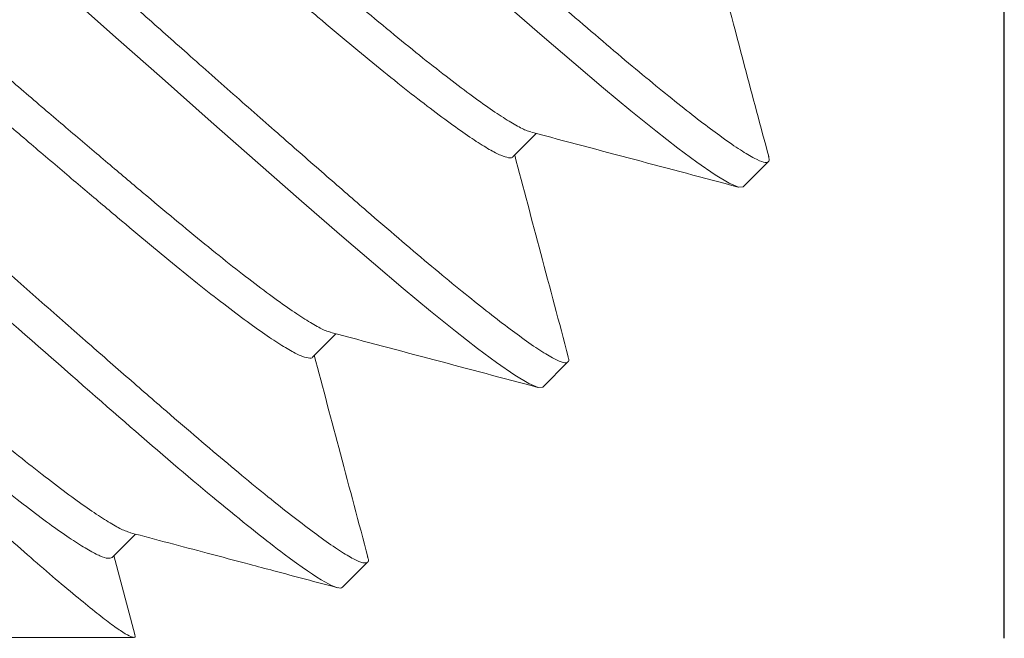
# Model space of a CAD drawing. Units: inches. Extents: x -11 to 27.3, y 0 to 27.6.
# Drawn here: x 8.6 to 8.8, y 6.4 to 6.5 of the extents above; entities that cross this region are included whole.
import ezdxf

# ---------------------------------------------------------------- set-up
doc = ezdxf.new("R2010")
doc.units = ezdxf.units.IN
doc.header["$MEASUREMENT"] = 0
doc.linetypes.add('SLD-Solid', pattern=[0])
doc.layers.add('Anchoring', color=7, linetype='Continuous')
doc.layers.add('Insul', color=9, linetype='Continuous')

# ---------------------------------------------------------------- blocks, each defined once
blk = doc.blocks.new('FS-289 .375-16 X 1.25 HHMS')
at = {"color": 7, "linetype": 'SLD-Solid', "lineweight": 15}
for p, q in [((1.062499982576128, 0.1875000023173357), (1.054687506160008, 0.1875000023173357)), ((1.1250000139039, 0.1875000023173357), (1.117187464155222, 0.1875000023173357)), ((1.187499971899115, 0.1875000023173357), (1.179687495482767, 0.1875000023173357)), ((1.227227992957523, 0.1624413934631548), (1.218205530519072, 0.146905044607081)), ((1.25000000322666, 0.1406249971547027), (1.227927658208273, 0.1626973238399785)), ((1.093745634957259, 0.146905044607081), (1.086481905535038, 0.146905044607081)), ((1.156247646261818, 0.1469050537736223), (1.148981936862583, 0.1469050537736223)), ((1.21875464417576, 0.146905044607081), (1.21148182152524, 0.146905044607081))]:
    blk.add_line(p, q, dxfattribs=at)
at = {"color": 7, "linetype": 'SLD-Solid', "lineweight": 15, "flags": 128}
for points in [[(1.094615394909624, -0.186698991570637), (1.094563255511957, -0.1868254534430775), (1.0937499982399, -0.1875000023172788), (1.093062286184477, -0.1870153662491703), (1.092349567751398, -0.1855411632793107), (1.091616902881697, -0.1830581436300349), (1.09086986484499, -0.1795630256725929), (1.090114430238373, -0.1750691742525987), (1.089356722324965, -0.1696066556894209), (1.088469362575779, -0.1619888220246253), (1.087597549313614, -0.1531919211471688), (1.08675077909561, -0.1433417091043339), (1.085937485157501, -0.1325825225620463), (1.085249809768129, -0.1227134549037032), (1.084537091335051, -0.1120828843756101), (1.083804426465349, -0.1007539685815573), (1.083057388428642, -0.08880369746543693), (1.082301917155974, -0.07632138082888673), (1.081544209242338, -0.06340643919006084), (1.080656849493153, -0.04777562892519427), (1.079785072897494, -0.03187540427259705), (1.078938266012983, -0.01589034997496697), (1.078125008741381, 0), (1.07743729668573, 0.01347232582489255), (1.076724578252424, 0.02703201355723195), (1.07599191338295, 0.04057051965924074), (1.075244875346243, 0.05397563396888927), (1.074489404073347, 0.06713444279051828), (1.073731732825991, 0.07993641573438026), (1.072844373077032, 0.09442389004050256), (1.071972559814867, 0.1081132960659943), (1.071125752930584, 0.120869362873492), (1.070312495658754, 0.1325825225620747), (1.069624783603331, 0.1417662064713738), (1.068912065170025, 0.1503119252504916), (1.068179400300551, 0.1581293332764631), (1.067432362263617, 0.1651367656593266), (1.066676927656999, 0.1712638232123709), (1.065919219743591, 0.1764535999263046), (1.065031859994406, 0.1813111621446524), (1.064160046732241, 0.1847706955131798), (1.063313276514236, 0.186825453443106), (1.062499982576128, 0.1875000023173357), (1.062499982576128, 0.1875000023173357)], [(1.157107469662378, -0.1867181496826618), (1.157063250173223, -0.1868254534430775), (1.156249992901394, -0.1875000023172788), (1.15556228084597, -0.1870153662491703), (1.154849562412664, -0.1855411632793107), (1.15411689754319, -0.1830581436300349), (1.153369859506256, -0.1795630256725929), (1.152614388233587, -0.1750691742525987), (1.151856716986231, -0.1696066556894209), (1.150969320570994, -0.1619888220246253), (1.150097543975107, -0.1531919211471688), (1.149250773756876, -0.1433417091043339), (1.148437516485274, -0.1325825225620463), (1.147749804429623, -0.1227134549037032), (1.147037085996317, -0.1120828843756101), (1.146304421126842, -0.1007539685815573), (1.145557383090136, -0.08880369746543693), (1.14480191181724, -0.07632138082888673), (1.144044240569883, -0.06340643919006084), (1.143156844154646, -0.04777562892519427), (1.14228506755876, -0.03187540427259705), (1.141438297340756, -0.01589034997496697), (1.140624966736368, 0), (1.139937328013502, 0.01347232582489255), (1.139224609579969, 0.02703201355723195), (1.138491944710722, 0.04057051965924074), (1.137744906673788, 0.05397563396888927), (1.136989435400892, 0.06713444279051828), (1.136231690821205, 0.07993641573438026), (1.135344367738298, 0.09442389004050256), (1.134472591142412, 0.1081132960659943), (1.133625747592077, 0.120869362873492), (1.132812490320021, 0.1325825225620747), (1.132124778264597, 0.1417662064713738), (1.131412059831291, 0.1503119252504916), (1.130679394961817, 0.1581293332764631), (1.129932356924883, 0.1651367656593266), (1.129176885652214, 0.1712638232123709), (1.128419214405085, 0.1764535999263046), (1.127531891321951, 0.1813111621446524), (1.126660041393734, 0.1847706955131798), (1.12581327117573, 0.186825453443106), (1.1250000139039, 0.1875000023173357), (1.1250000139039, 0.1875000023173357)]]:
    blk.add_lwpolyline(points, dxfattribs=at)
at = {"color": 7, "linetype": 'SLD-Solid', "lineweight": 15}
for points, knots in [([(1.053831056053696, 0.1867531292785998), (1.05037879684437, 0.1807985849176816), (1.042676339495983, 0.1675131908652645), (1.034962170479275, 0.1542330208522742), (1.03070550986854, 0.1469050537736223)], [0, 0, 0, 0, 0.4482023143165301, 1, 1, 1, 1]), ([(1.085937485157501, -0.1875000023172788), (1.085709484249264, -0.1874065636332602), (1.085250786159349, -0.1872185812858334), (1.084536859464833, -0.1856884699188868), (1.083804493245225, -0.1832205289517503), (1.083057371989071, -0.1797212831233139), (1.082301911869081, -0.1752284914390998), (1.081499307716513, -0.1694419678730412), (1.080656757545739, -0.1622098617701226), (1.079785385535843, -0.1534127603040929), (1.07893702192041, -0.1435621381929479), (1.078165698052771, -0.1332886270787128), (1.077438340216759, -0.1227802503941007), (1.076724328745513, -0.112149113763877), (1.075991983615722, -0.1008198992274174), (1.075244860956673, -0.08886956661569911), (1.074489387101039, -0.07638718823210411), (1.073686844051508, -0.06270682654766802), (1.072844289771183, -0.04786713660098485), (1.071972860592041, -0.03196663577341496), (1.071124512039432, -0.01598080710715521), (1.070353184351688, -0.000807786175585079), (1.069625827451318, 0.01353719180366397), (1.068911814075136, 0.02709759372908138), (1.068179475638772, 0.04063642653272836), (1.067432330939027, 0.05404160860013008), (1.066676937057991, 0.0672004688611878), (1.065874309644641, 0.08076120312114199), (1.065031787896032, 0.09451549014750071), (1.064160327226773, 0.1082051219212872), (1.063312067721881, 0.1209618680480276), (1.062540641062242, 0.1321462451850266), (1.061813367763989, 0.1419247351691979), (1.061099334363917, 0.1504708920381859), (1.060366996338416, 0.1582884834928677), (1.059619867475249, 0.1652959190101342), (1.058864411318154, 0.1714230703169619), (1.058061799620418, 0.1769201305146169), (1.057219278588263, 0.1815334843651613), (1.056347795072497, 0.184987117787955), (1.05549984256777, 0.1870638783147172), (1.054727083143007, 0.1876317948367046), (1.054178579165864, 0.1874246727015532), (1.053886147306685, 0.1867867593454093), (1.05382911274296, 0.1866623436606858)], [0, 0, 0, 0, 0.02225678076606498, 0.04477676389534625, 0.0675038540701905, 0.09037865444254112, 0.1133393799376362, 0.136322830844606, 0.1633507805660747, 0.1902193140373271, 0.2168293834320269, 0.2430876501718865, 0.2653444408179823, 0.2878644199278481, 0.3105914902014448, 0.3334662994373788, 0.3564270316035315, 0.3794104721015016, 0.4064384137120713, 0.4333069611810636, 0.4599170343233024, 0.4861753028009447, 0.5084320866469932, 0.5309520697762746, 0.5536791599511189, 0.5765539603234695, 0.5995146825388386, 0.6224981334458083, 0.649526083167277, 0.6763946198728724, 0.7030046860954879, 0.7292629559227085, 0.7515197434888216, 0.7740397225986874, 0.7967667928722841, 0.8196416021082181, 0.8426023342743709, 0.8655857780585258, 0.8926137196690953, 0.919482263903746, 0.9460923370459847, 0.9723506055236271, 0.9946073893696756, 1, 1, 1, 1]), ([(1.087042532391933, 0.1459396682591887), (1.083093801182486, 0.1527370851491128), (1.075192580402472, 0.1663383886393319), (1.067303359470088, 0.1799455693469554), (1.063356872677332, 0.1867523959537323)], [0, 0, 0, 0, 0.4997621657971272, 0.9999999999999999, 0.9999999999999999, 0.9999999999999999, 0.9999999999999999]), ([(1.116330134059126, 0.1867515526301418), (1.11238315544324, 0.1799438289942827), (1.104680900381709, 0.1666590284070253), (1.096966685421876, 0.1533795343370343), (1.093205577862591, 0.146905044607081)], [0, 0, 0, 0, 0.5124445482744329, 1, 1, 1, 1]), ([(1.148437516485274, -0.1875000023172788), (1.148209500084022, -0.1874065636535533), (1.147750770856646, -0.1872185813601277), (1.147036857115154, -0.1856884699114687), (1.146304486075451, -0.1832205289771878), (1.145557370988854, -0.1797212830283001), (1.14480189099163, -0.1752284920096372), (1.143999364730689, -0.169441966733018), (1.143156740558197, -0.1622098623252555), (1.14228536136784, -0.1534127613544456), (1.141437102169448, -0.1435621352747489), (1.140665599205477, -0.1332886308901209), (1.139938404426402, -0.1227802482355287), (1.139224350624772, -0.1121491141120146), (1.138492019344994, -0.1008198990390383), (1.137744884163112, -0.08886956702053794), (1.13698944652856, -0.07638718560423285), (1.136186762845455, -0.06270683041250891), (1.135344289837121, -0.04786713633356499), (1.13447291269722, -0.03196663340216332), (1.133624491530327, -0.01598080854023465), (1.13285318246858, -0.0008077859955619715), (1.132125820972533, 0.01353719174457524), (1.131411810082454, 0.02709759379797561), (1.130679466021775, 0.0406364263145349), (1.12993234144983, 0.05404161005122887), (1.129176872198968, 0.06720046644736044), (1.128374310542767, 0.08076120347158167), (1.127531839188805, 0.09451549220378297), (1.126660311625983, 0.1082051208806547), (1.125812047954923, 0.1209618670712871), (1.125040698587327, 0.1321462470010033), (1.124313346538429, 0.1419247342073788), (1.123599333624497, 0.150470892201696), (1.122866988735268, 0.1582884834184028), (1.122119866581443, 0.1652959191438015), (1.121364390450481, 0.1714230695628487), (1.120561856477934, 0.1769201321337732), (1.11971926234196, 0.1815334809171532), (1.118847768172827, 0.1849871286648863), (1.117999932846715, 0.1870638382102072), (1.117226949775159, 0.1876319337688983), (1.11667837652476, 0.1874242629536411), (1.116385522952442, 0.186785541684003), (1.116328154081884, 0.1866604186829193)], [0, 0, 0, 0, 0.02225612520392637, 0.0447754419022631, 0.06750185951727083, 0.09037598295861618, 0.1133360289799349, 0.1363187964545318, 0.163345949614026, 0.1902136879682467, 0.2168229667226183, 0.2430804625796684, 0.2653365884238214, 0.2878559011028616, 0.3105822988172107, 0.3334564311218771, 0.3564164838140562, 0.3793992507383813, 0.406426389242067, 0.4332941383593674, 0.4599034272052845, 0.486160918625388, 0.5084170438293144, 0.5309363605276513, 0.553662778142659, 0.5765369015840044, 0.599496947605323, 0.6224797150799201, 0.6495068616942659, 0.6763746065171167, 0.7029838852714884, 0.7292413749538608, 0.7514975069576331, 0.7740168196366733, 0.7967432173510224, 0.8196173496556889, 0.8425774023478679, 0.8655601626998596, 0.8925873077486957, 0.919455056865996, 0.9460643393677962, 0.972321836962577, 0.9945779560068823, 1, 1, 1, 1]), ([(1.149546010346285, 0.1459336824949844), (1.145597049189519, 0.1527314626011389), (1.137695328576456, 0.1663335612420838), (1.129805727448002, 0.1799414684492149), (1.125859030647234, 0.1867486926631727)], [0, 0, 0, 0, 0.4997596536830616, 1, 1, 1, 1]), ([(1.178829065399441, 0.1867496826517367), (1.174882106328369, 0.1799420079561855), (1.167180177435284, 0.1666577996612943), (1.159466345507326, 0.1533789667018652), (1.155705572524084, 0.1469050537736223)], [0, 0, 0, 0, 0.5124637121330291, 1, 1, 1, 1]), ([(1.203124998063913, -0.1325825225620463), (1.202896981675394, -0.1293382136878449), (1.202438252585125, -0.1228112317079706), (1.201724339056227, -0.1121406876267201), (1.200991967032223, -0.1008221817942285), (1.200244852703008, -0.08886895097913339), (1.199489372661219, -0.0763873529087391), (1.198686846931651, -0.06270677240812006), (1.197844218997261, -0.04786715410818942), (1.19697285322286, -0.0319666316110272), (1.196124546759847, -0.01598080706128258), (1.195353208497409, -0.0008077860388766567), (1.194625853605203, 0.01353719175401125), (1.193911841177169, 0.02709759380113042), (1.193179496950734, 0.04063642629202491), (1.19243237462274, 0.05404161013876774), (1.191676896517492, 0.06720046611849284), (1.190874369955964, 0.08076120600807712), (1.190031744889438, 0.09451548747787797), (1.189160369712226, 0.1082051232236267), (1.18831209561813, 0.1209618685905696), (1.18754064462928, 0.1321462456489826), (1.186813283651873, 0.1419247326980724), (1.18609938992995, 0.150470893773786), (1.185367015327074, 0.1582884832148466), (1.184619891474767, 0.1652959191002878), (1.18386445234205, 0.1714230705287036), (1.183061762927991, 0.176920130988492), (1.182219318546231, 0.1815334785113976), (1.181347831171252, 0.1849871410670403), (1.180499814964378, 0.1870637932020713), (1.179727092220674, 0.1876320874168584), (1.17917787783017, 0.1874238020166104), (1.178884794500618, 0.1867841040287885), (1.178827085422199, 0.1866581453758727)], [0, 0, 0, 0, 0.02940221521218298, 0.05915211414823156, 0.08917558976752153, 0.1193942351592614, 0.1497263885821512, 0.1800885407263221, 0.2157936639329095, 0.2512882117581968, 0.2864413035275616, 0.3211296498015267, 0.3505318560305434, 0.3802817602764195, 0.4103052621861469, 0.440523895868697, 0.4708560404788214, 0.5012182020325506, 0.536923335953997, 0.5724178695603542, 0.6075709563790519, 0.6422593085145952, 0.6716615237267782, 0.7014114143281079, 0.7314348899473979, 0.7616535353391378, 0.7919856887620277, 0.8223478495888017, 0.8580529641486973, 0.8935475119739846, 0.9287006121244593, 0.9633889583984245, 0.9927911646274413, 1, 1, 1, 1]), ([(1.203124993957545, 0), (1.201922025811427, 0.02391771461503822), (1.200572345678665, 0.04878176063704132), (1.197865142204819, 0.09472452703133172), (1.196515462077741, 0.1156701437089396), (1.194109525781414, 0.1494949000185386), (1.192759845647288, 0.1637123543089842), (1.190052642173441, 0.1827424710431274), (1.188702962052048, 0.1875000001411706), (1.187499993901611, 0.1875)], [0, 0, 0, 0, 0.25, 0.25, 0.5, 0.5, 0.75, 0.75, 1, 1, 1, 1]), ([(1.212047068328729, 0.1459318308497188), (1.209112734630935, 0.1509824759944536), (1.204574482795806, 0.1587938232899262), (1.199105309366814, 0.1682185307399493), (1.194143130948078, 0.1767721163293459), (1.190784718759232, 0.1825647712872751), (1.188360895286905, 0.1867454293675337)], [0, 0, 0, 0, 0.3713420054810614, 0.5743189804610246, 0.6927787332615646, 1, 1, 1, 1]), ([(1.227251166023279, 0.162427936951957), (1.227268612432226, 0.1624749183019958), (1.227461292322459, 0.1629937850383101), (1.227821858488596, 0.1629162375917872), (1.228341936514653, 0.1620510437362555), (1.228876849703738, 0.1598489085202459), (1.229418267772189, 0.1565381191743711), (1.229965286654306, 0.1521301088006908), (1.230522685854794, 0.1465681322373484), (1.231077926353692, 0.1399660443386779), (1.231620987223096, 0.1324734044474667), (1.232155454760232, 0.124121745120874), (1.232677670456951, 0.1148196444451628), (1.233194771900571, 0.1047165787593372), (1.233723810041056, 0.09398380476375223), (1.234265390913379, 0.08262055289725367), (1.234822121849902, 0.07055968670198354), (1.235379970718668, 0.05811339460015574), (1.235928841401801, 0.04552191565761632), (1.236470135349691, 0.03277586723112336), (1.237010307459286, 0.01971400464213957), (1.237539295076658, 0.00655245455993736), (1.238051638630395, -0.00648782309821172), (1.238575885269711, -0.01944579041111183), (1.239125092380846, -0.03234052653411368), (1.239678746849904, -0.04482470087151569), (1.240227999226363, -0.05669003064042499), (1.240773918365221, -0.06799565252720186), (1.241323621194397, -0.07887609826653375), (1.241845654009694, -0.08872622045336698), (1.242332095409438, -0.09747896139140266), (1.242783291103706, -0.1052488448527811), (1.243240431583672, -0.1125031621244545), (1.243560114380216, -0.1167861948377436), (1.243719955774168, -0.1189277111369051)], [0, 0, 0, 0, 0.003362844329976981, 0.03713958967424392, 0.07192061939379954, 0.1067011172793021, 0.140008264112623, 0.1733154086474981, 0.2076241757295749, 0.2419329494323603, 0.2746986614062541, 0.3074643834366838, 0.3411863919071098, 0.3749066413230928, 0.4075064879676085, 0.4401063567176319, 0.4737071931407558, 0.5073080563136311, 0.5390628100978353, 0.5708175544251813, 0.603494838643814, 0.6361721273054758, 0.6679330593236146, 0.6996926103509664, 0.732432675000273, 0.7651727561993155, 0.7960420826843541, 0.8269114209504853, 0.8586852964775854, 0.8904591953015734, 0.9175337240887491, 0.9446081008658785, 0.9723040511761065, 1, 1, 1, 1]), ([(1.117192450764151, -0.1469018454773163), (1.117190788483867, -0.1469029237974837), (1.116910915664221, -0.1470844771112638), (1.116362237984958, -0.1464531715926114), (1.115495290151102, -0.1448897212397924), (1.114607764043967, -0.1420499396789126), (1.113703335780428, -0.1381125601131998), (1.112799650624993, -0.1330947608843189), (1.111906795268169, -0.1270905894392627), (1.111035380553176, -0.1201980343183777), (1.110186966714537, -0.1124801651323537), (1.109370093639654, -0.103950829239011), (1.108547938273205, -0.09460064819677427), (1.107683263427816, -0.08440269221384256), (1.106795119927938, -0.07345063653343686), (1.105890856273845, -0.06185727091886406), (1.104987133810027, -0.04982473324628245), (1.104094266007905, -0.03750382240014005), (1.103222934206087, -0.02504585928778624), (1.102374424199525, -0.01252109063034368), (1.101557631978721, 7.602538812534476e-05), (1.100735470179643, 0.01275119614615505), (1.099870737242327, 0.02550353842744357), (1.098982614281113, 0.03818121049238243), (1.098078325886718, 0.05063151067395211), (1.097174683647836, 0.06263239012383792), (1.096281736807896, 0.07405206060542469), (1.095410425153432, 0.08477786832798984), (1.094561909470031, 0.09477266657859218), (1.093745122693235, 0.1040583385487821), (1.092922942878658, 0.1126335972608103), (1.092058278569539, 0.1204700034299719), (1.091170117700813, 0.1274475542120967), (1.090265913311441, 0.1334590201889796), (1.08936197212256, 0.138407804458069), (1.088469903139412, 0.1422019487610555), (1.087695550847002, 0.1447162993909501), (1.087227584092261, 0.1455084314758324), (1.087043595712885, 0.14581987047643)], [0, 0, 0, 0, 0.0001704936882745151, 0.02870547705843365, 0.05762915364062032, 0.08683589336623368, 0.1162134910011501, 0.1456456738039988, 0.1744920058511162, 0.2031675773986585, 0.2315663405086761, 0.259588366045289, 0.2881233556677328, 0.3170470291303744, 0.3462537732624208, 0.3756313595447337, 0.4050635548957217, 0.4339098750542416, 0.4625854551629339, 0.4909842093132871, 0.5190062377617782, 0.5475412264917907, 0.5764649085827471, 0.6056716483083604, 0.6350492459432768, 0.6644814230429502, 0.6933277607696698, 0.7220033267041203, 0.7504020953193665, 0.7784241154975425, 0.8069591051199865, 0.8358827785826279, 0.8650895227146744, 0.8944671089969873, 0.9238993043479753, 0.9527456245064952, 0.9814212102282768, 1, 1, 1, 1]), ([(1.12388580010861, -0.1458041223249893), (1.123694101410138, -0.1454744336851661), (1.123212984469546, -0.1446469956752594), (1.122419485469663, -0.1420285166462918), (1.121516057745112, -0.1381183300910891), (1.120612124657328, -0.1330932465580759), (1.119719261147111, -0.1270909907043176), (1.118847901741674, -0.1201979277592216), (1.11799949342344, -0.1124801917795537), (1.117182544411435, -0.1039508240040732), (1.116360468338826, -0.09460064884729036), (1.11549577195774, -0.08440269185905436), (1.11460763391301, -0.07345063665164275), (1.113703370354187, -0.0618572708038414), (1.11279964202572, -0.04982473358512607), (1.111906797048505, -0.03750382039390843), (1.111035380586145, -0.02504586291712485), (1.110186966357105, -0.01252108710247057), (1.109370093853386, 7.602364075864898e-05), (1.108547938137917, 0.01275119476150621), (1.107683263644276, 0.0255035401151531), (1.106795119526851, 0.03818120998951713), (1.105890856858878, 0.0506315126005461), (1.104987133187706, 0.06263238694808138), (1.104094266662514, 0.07405206221696403), (1.103222933527832, 0.08477786859586445), (1.102374424731579, 0.09477266464773493), (1.10155763169837, 0.1040583459564175), (1.100735470406562, 0.1126335693570013), (1.099870736722096, 0.1204701126145835), (1.098982615819068, 0.1274471378011981), (1.09807832103138, 0.1334605851949391), (1.097174700101959, 0.138402000341614), (1.096281678525202, 0.1422230796353006), (1.095410638755993, 0.1449626713605596), (1.09456112704197, 0.1464661132411038), (1.094019664781399, 0.1470847989518234), (1.093747040525386, 0.1469031061007797), (1.093745561624701, 0.1469021204741807)], [0, 0, 0, 0, 0.01935093116761897, 0.04856611372425423, 0.07795219789647027, 0.1073928886994704, 0.1362475650753277, 0.1649314202936871, 0.1933383926718538, 0.2213685239328119, 0.2499117568411811, 0.2788437913085042, 0.3080589782728463, 0.337445056773022, 0.3668857601277887, 0.3957404189303679, 0.4244242939417783, 0.4528312518508676, 0.4808613860243034, 0.5094046234013858, 0.5383366609891558, 0.567551843545791, 0.596937933401852, 0.6263786242048521, 0.6552332948994654, 0.6839171501178247, 0.7123241280028116, 0.7403542485435574, 0.7688974868133291, 0.7978295267910149, 0.827044713755357, 0.8564307922555328, 0.885871489905478, 0.9147261543893035, 0.9434100237860021, 0.9718169872019143, 0.9998471160153658, 1, 1, 1, 1]), ([(1.179685882168087, -0.1469039996190986), (1.179412005567201, -0.1467984115882928), (1.178859982697304, -0.1465855894356025), (1.177995703817714, -0.1448533547523994), (1.177107587584715, -0.1420597882374182), (1.176203372009923, -0.1381099071110725), (1.175299650762327, -0.1330954557370774), (1.174406728636086, -0.1270904075662997), (1.173535395681256, -0.1201980816070432), (1.172686940155245, -0.1124801537939959), (1.171870152890506, -0.103950830300505), (1.171047914502424, -0.09460064874113527), (1.170183266172216, -0.08440269204837136), (1.169295100935187, -0.07345063800386242), (1.168390898046482, -0.061857269545186), (1.167487173527888, -0.04982473187516234), (1.166594254284746, -0.03750382364904681), (1.165722910573322, -0.02504586130123698), (1.164874497330857, -0.01252108548430897), (1.164057549817471, 7.602037644005577e-05), (1.163235474179601, 0.01275119671561242), (1.162370773991597, 0.02550353959858853), (1.161482651330061, 0.03818121170544941), (1.160578328190923, 0.05063151112906894), (1.159674605685041, 0.06263238559108686), (1.158781793797743, 0.07405206365979211), (1.157910460813355, 0.08477786917489993), (1.157061898381016, 0.09477266563402509), (1.156245100709157, 0.1040583372217725), (1.155423012274468, 0.1126336007217219), (1.154558209361539, 0.1204700002740537), (1.153670071880242, 0.1274475578094609), (1.152765914818929, 0.1334590054512717), (1.151861979640216, 0.13840786182692), (1.150969840832886, 0.1422017410041008), (1.150196730135349, 0.1447130726101591), (1.149729933238859, 0.1455036016397457), (1.149547110333742, 0.1458132155532894)], [0, 0, 0, 0, 0.02848947329265822, 0.05742309037103454, 0.08663985674662948, 0.1160275340027557, 0.1454698208500109, 0.1743260615009991, 0.2030114717339008, 0.2314199841161853, 0.2594516242310861, 0.2879964152541773, 0.3169300181903826, 0.3461467889739234, 0.3755344548735465, 0.4049767542732488, 0.4338329830315605, 0.4625184074435702, 0.4909269053559929, 0.5189585644648386, 0.5475033438715691, 0.5764369499283905, 0.6056537163039855, 0.635041404928647, 0.6644836917759023, 0.6933399210640201, 0.7220253312969217, 0.7504338546936811, 0.7784654948085821, 0.8070102751080505, 0.835943889065812, 0.8651606598493528, 0.8945483257489758, 0.923990625148678, 0.9528468539069898, 0.9815322783189993, 0.9999999999999999, 0.9999999999999999, 0.9999999999999999, 0.9999999999999999]), ([(1.186387738080839, -0.1458077981158681), (1.186195406006618, -0.1454771042739367), (1.185713653072753, -0.14464878310514), (1.184919544162085, -0.1420286270840165), (1.184015995008394, -0.1381183010447558), (1.18311206518888, -0.1330932557552273), (1.182219307755986, -0.127090987332565), (1.181347960370431, -0.1201979261786619), (1.180499401812085, -0.1124801958314094), (1.179682602855337, -0.1039508217924094), (1.17886051575897, -0.0946006466487006), (1.177995708716935, -0.08440269434964875), (1.177107586600414, -0.07345063775107974), (1.17620337179801, -0.06185726962459626), (1.175299651286878, -0.04982473181229352), (1.174406728007853, -0.03750382381835493), (1.173535396351326, -0.025045860691705), (1.172686939630239, -0.01252108929571705), (1.171870153149712, 7.602706148190919e-05), (1.171047914354858, 0.01275119276414216), (1.170183266391859, 0.02550354064479166), (1.169295100533191, 0.03818120826520044), (1.168390898631742, 0.05063151409265743), (1.167487172905339, 0.06263238823134998), (1.166594254939582, 0.07405206104203899), (1.16572290989393, 0.08477786702698609), (1.164874497866776, 0.09477266855515154), (1.164057549524614, 0.104058342344274), (1.163235474455405, 0.1126335698360776), (1.162370773285147, 0.1204701132072614), (1.161482653571738, 0.1274471386938671), (1.160578320691911, 0.1334605844020302), (1.159674631940334, 0.1384020020346952), (1.158781699837618, 0.1422230684398755), (1.157910806237169, 0.1449627164847698), (1.15706063188145, 0.1464659477470605), (1.156521345538295, 0.1470843880545374), (1.156248379600356, 0.1469040010397578), (1.156247572929487, 0.146903467958623)], [0, 0, 0, 0, 0.01941480857993835, 0.04863016753423918, 0.07801644050399152, 0.1074573090662482, 0.1363121483007563, 0.1649961767086923, 0.1934033316185956, 0.2214336214017487, 0.2499770266506345, 0.278909246827035, 0.3081246101890694, 0.3375108604348778, 0.3669517415489769, 0.3958065802537044, 0.4244906228400654, 0.4528977522668596, 0.4809280503227685, 0.5094714654020658, 0.5384036776779069, 0.5676190366322077, 0.5970052982339722, 0.6264461667962289, 0.6553010173930599, 0.683985045800996, 0.7123921896969548, 0.7404224902003852, 0.768965895449271, 0.7978981046046464, 0.8271134679666807, 0.8564997295804814, 0.8859406106945805, 0.9147954380369802, 0.9434794806233411, 0.9718866210640853, 0.9999169191199943, 1, 1, 1, 1]), ([(1.242183273526052, -0.1469022946388066), (1.24191023612002, -0.1467969233426629), (1.241359036650238, -0.1465842030294766), (1.240495751330627, -0.1448532476679816), (1.239607645766, -0.1420598160265172), (1.238703278027515, -0.138109901769667), (1.237799716541986, -0.1330954561240389), (1.236906744540192, -0.127090407519205), (1.236035454267039, -0.1201980797634121), (1.235186878544027, -0.1124801555650095), (1.234370091710161, -0.103950832414256), (1.233547972572296, -0.09460064617348962), (1.232683284265477, -0.08440269277045331), (1.231795158116711, -0.07345063500127935), (1.230890838025289, -0.0618572721428734), (1.229987104778729, -0.04982473527397246), (1.229094334358479, -0.03750381714431228), (1.228222845068558, -0.02504586453159163), (1.227374429872725, -0.01252108872097324), (1.226557632373215, 7.602690533303758e-05), (1.225735396582195, 0.01275119280688841), (1.224870747782006, 0.02550354063333771), (1.223982582209374, 0.03818120826764471), (1.22307838001143, 0.05063151409450484), (1.222174655178378, 0.06263238822157291), (1.221281734003242, 0.07405206107830509), (1.22041040076283, 0.08477786689275035), (1.219561945438045, 0.094772667789357), (1.218745157653757, 0.1040583393901215), (1.21792292118198, 0.1126335966252157), (1.21705826557104, 0.1204700020213068), (1.216170127770283, 0.1274475605271448), (1.215265821214643, 0.1334589979801137), (1.214362046207725, 0.138407880311604), (1.213469853305241, 0.142201678712695), (1.212697147639346, 0.1447121219500787), (1.212230608132359, 0.1455021721891967), (1.212048094983629, 0.1458112447427311)], [0, 0, 0, 0, 0.02840406544566417, 0.05734124869029313, 0.08656162726203981, 0.1159529492147157, 0.1453988647287534, 0.1742586730025269, 0.2029476297377048, 0.2313596654040141, 0.2593947711927425, 0.2879430806077956, 0.3168802607314227, 0.3461006437116603, 0.3754919543064334, 0.404937893785918, 0.4337976788012647, 0.4624866609489596, 0.4908986711277815, 0.518933785190687, 0.5474821044378406, 0.5764192876824695, 0.6056396662542163, 0.6350309768369511, 0.6644769037624367, 0.6933367120362103, 0.7220256687713881, 0.7504376934218608, 0.7784727992105892, 0.8070211193505908, 0.835958299474218, 0.8651786824544554, 0.8945699930492286, 0.92401592111727, 0.9528757174968967, 0.9815646884129354, 1, 1, 1, 1]), ([(1.243719955774168, -0.1189277111369051), (1.243457989200806, -0.1165703366144726), (1.242937338902493, -0.1118851291399778), (1.242162872886865, -0.1037119771880839), (1.241360321532966, -0.09460339112342808), (1.240495793032778, -0.08440194564798276), (1.239607634815684, -0.07345083672990427), (1.238703280499976, -0.061857221534666), (1.23779971636236, -0.04982474228788192), (1.236906744097723, -0.03750382104720984), (1.236035454887997, -0.02504585827040273), (1.235186878031982, -0.01252109198031803), (1.234370091965729, 7.602415138308061e-05), (1.23354797242564, 0.01275119611460696), (1.232683284484892, 0.0255035397703125), (1.231795157714942, 0.03818121162862553), (1.230890838610549, 0.05063151126370258), (1.22998710415618, 0.06263238513298575), (1.22909433501286, 0.07405206679121079), (1.228222844391667, 0.08477786444768753), (1.22737443039955, 0.09477266528691075), (1.226557632114236, 0.1040583504232018), (1.225735396728169, 0.1126335538520493), (1.224870747569867, 0.1204701647875481), (1.223982582583176, 0.1274469442955137), (1.223078379531898, 0.1334613096481689), (1.222174655408935, 0.1383993194075117), (1.22128173477563, 0.1422328357882634), (1.220410396168745, 0.1449266246487468), (1.219563445293943, 0.1465955639815775), (1.219022316411156, 0.1468006648032656), (1.218754277513199, 0.1469022579725845)], [0, 0, 0, 0, 0.03162283679038196, 0.06284939023723092, 0.09721696932251142, 0.1320526731932367, 0.1672293076869902, 0.2026117114968226, 0.2380598659470703, 0.2728024122544502, 0.3073393122190384, 0.3415428093282113, 0.3752925709603053, 0.4096601360596298, 0.4444958436875387, 0.4796724728741792, 0.5150548903570971, 0.5505030434318916, 0.5852455903771515, 0.6197824867913785, 0.6539859880607882, 0.6877357397321057, 0.7221033188173862, 0.7569390226881114, 0.7921156571818649, 0.8274980473041145, 0.8629462154919016, 0.8976887617992815, 0.9322256617638697, 0.9664291456117429, 1, 1, 1, 1])]:
    blk.add_open_spline(points, degree=3, knots=knots, dxfattribs=at)

msp = doc.modelspace()

# ---------------------------------------------------------------- linework, layer by layer
at = {"layer": 'Insul'}
msp.add_line((8.828700576573482, 6.352035689484865), (8.828700576573482, 6.659251115663153), dxfattribs=at)

# ---------------------------------------------------------------- block references
at = {"layer": 'Anchoring', "linetype": 'Continuous', "rotation": 224.9999999999911}
msp.add_blockref('FS-289 .375-16 X 1.25 HHMS', (9.389852283768363, 7.33555628294198), dxfattribs=at)

doc.saveas('drawing.dxf')
